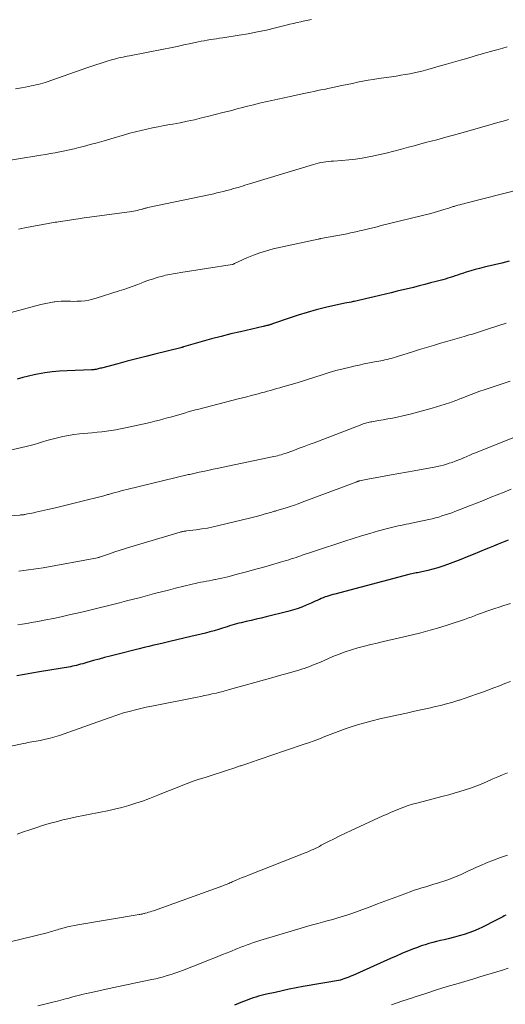
# Model space of a CAD drawing. Units: feet. Extents: x 1984999 to 1990031, y 570000 to 575010.
# Drawn here: x 1986361 to 1986429, y 570686 to 570822 of the extents above; entities that cross this region are included whole.
import ezdxf

# ---------------------------------------------------------------- set-up
doc = ezdxf.new("R2010")
doc.units = ezdxf.units.FT
doc.header["$LTSCALE"] = 100
doc.header["$MEASUREMENT"] = 0
doc.layers.add('CONTOUR INDEX', color=32, linetype='Continuous', lineweight=25)
doc.layers.add('CONTOUR INTERMEDIATE', color=40, linetype='Continuous', lineweight=15)

msp = doc.modelspace()

# ---------------------------------------------------------------- linework, layer by layer
at = {"layer": 'CONTOUR INDEX', "flags": 128}
for points, elevation in [([(1986429.1, 570788.91), (1986428.1, 570788.67), (1986427.1, 570788.43), (1986425.65, 570788.08), (1986425.03, 570787.92), (1986424.42, 570787.76), (1986423.8, 570787.58), (1986423.19, 570787.39), (1986422.66, 570787.22), (1986422.32, 570787.11), (1986421.98, 570787), (1986421.64, 570786.89), (1986421.3, 570786.78), (1986420.96, 570786.67), (1986420.62, 570786.56), (1986420.28, 570786.46), (1986419.93, 570786.37), (1986419.04, 570786.13), (1986418.26, 570785.92), (1986417.46, 570785.71), (1986416.67, 570785.51), (1986415.88, 570785.31), (1986413.61, 570784.76), (1986412.82, 570784.56), (1986412.03, 570784.37), (1986411.24, 570784.18), (1986410.45, 570783.99), (1986409.26, 570783.71), (1986409.06, 570783.66), (1986408.87, 570783.62), (1986408.68, 570783.57), (1986408.48, 570783.53), (1986408.29, 570783.49), (1986408.09, 570783.45), (1986407.9, 570783.41), (1986407.7, 570783.37), (1986407.53, 570783.34), (1986407.25, 570783.28), (1986406.97, 570783.23), (1986406.69, 570783.17), (1986406.41, 570783.1), (1986403.73, 570782.5), (1986402.45, 570782.18), (1986401.18, 570781.84), (1986399.93, 570781.46), (1986398.68, 570781.05), (1986396.37, 570780.26), (1986396.28, 570780.23), (1986396.19, 570780.19), (1986396.1, 570780.16), (1986396.01, 570780.13), (1986395.92, 570780.1), (1986395.83, 570780.07), (1986395.73, 570780.05), (1986395.64, 570780.02), (1986395.59, 570780.01), (1986395.46, 570779.98), (1986395.34, 570779.95), (1986395.22, 570779.92), (1986395.1, 570779.89), (1986391.96, 570779.18), (1986390.62, 570778.86), (1986389.29, 570778.53), (1986387.96, 570778.17), (1986386.64, 570777.8), (1986384.1, 570777.06), (1986384.05, 570777.05), (1986383.99, 570777.03), (1986383.94, 570777.02), (1986383.89, 570777), (1986383.81, 570776.98), (1986383.71, 570776.96), (1986380.14, 570776.06), (1986378.85, 570775.74), (1986377.57, 570775.41), (1986376.29, 570775.08), (1986375.01, 570774.75), (1986372.74, 570774.15), (1986372.59, 570774.11), (1986372.44, 570774.08), (1986372.3, 570774.04), (1986372.15, 570774), (1986372.01, 570773.97), (1986371.93, 570773.95), (1986371.85, 570773.94), (1986371.77, 570773.93), (1986371.69, 570773.92), (1986371.61, 570773.91), (1986371.53, 570773.9), (1986371.45, 570773.9), (1986371.37, 570773.89), (1986367.98, 570773.78), (1986366.95, 570773.72), (1986365.92, 570773.62), (1986364.9, 570773.47), (1986363.89, 570773.28), (1986363.44, 570773.19), (1986362.65, 570773.01), (1986361.87, 570772.82), (1986361.09, 570772.61)], 900), ([(1986428.96, 570750.35), (1986428.28, 570750.08), (1986427.61, 570749.81), (1986426.93, 570749.53), (1986426.26, 570749.25), (1986425.88, 570749.09), (1986425.02, 570748.74), (1986424.16, 570748.38), (1986423.29, 570748.03), (1986422.42, 570747.69), (1986420.61, 570746.98), (1986419.94, 570746.73), (1986419.26, 570746.51), (1986418.57, 570746.32), (1986417.87, 570746.15), (1986416.87, 570745.93), (1986416.66, 570745.89), (1986416.46, 570745.84), (1986416.26, 570745.81), (1986416.06, 570745.77), (1986415.86, 570745.73), (1986415.65, 570745.69), (1986415.45, 570745.64), (1986415.25, 570745.59), (1986405.01, 570742.9), (1986404.73, 570742.83), (1986404.46, 570742.75), (1986404.19, 570742.67), (1986403.92, 570742.58), (1986403.65, 570742.49), (1986403.39, 570742.39), (1986403.13, 570742.28), (1986402.87, 570742.16), (1986402.83, 570742.14), (1986402.55, 570742.01), (1986402.27, 570741.89), (1986402, 570741.76), (1986401.72, 570741.64), (1986401.05, 570741.35), (1986400.43, 570741.1), (1986399.8, 570740.86), (1986399.17, 570740.67), (1986398.52, 570740.49), (1986395.51, 570739.74), (1986394.82, 570739.57), (1986394.14, 570739.41), (1986393.45, 570739.25), (1986392.76, 570739.09), (1986392.04, 570738.93), (1986391.72, 570738.85), (1986391.39, 570738.77), (1986391.07, 570738.68), (1986390.75, 570738.58), (1986390.43, 570738.48), (1986390.11, 570738.38), (1986389.79, 570738.28), (1986389.47, 570738.18), (1986388.92, 570738.01), (1986388.32, 570737.82), (1986387.73, 570737.65), (1986387.12, 570737.49), (1986386.52, 570737.34), (1986385.11, 570737.01), (1986384.15, 570736.78), (1986383.18, 570736.56), (1986382.21, 570736.33), (1986381.25, 570736.11), (1986380.66, 570735.97), (1986379.98, 570735.82), (1986379.31, 570735.66), (1986378.64, 570735.49), (1986377.97, 570735.33), (1986374.68, 570734.51), (1986373.92, 570734.32), (1986373.16, 570734.12), (1986372.4, 570733.91), (1986371.65, 570733.69), (1986370.7, 570733.42), (1986370.42, 570733.33), (1986370.14, 570733.26), (1986369.86, 570733.18), (1986369.58, 570733.1), (1986369.29, 570733.03), (1986369.01, 570732.96), (1986368.73, 570732.91), (1986368.44, 570732.85), (1986364.15, 570732.13), (1986363.11, 570731.95), (1986362.07, 570731.77), (1986361.03, 570731.59)], 880), ([(1986428.66, 570698.5), (1986428.44, 570698.39), (1986428.23, 570698.28), (1986426.69, 570697.46), (1986426.08, 570697.15), (1986425.45, 570696.84), (1986424.82, 570696.56), (1986424.19, 570696.29), (1986423.54, 570696.04), (1986422.89, 570695.81), (1986422.22, 570695.62), (1986421.56, 570695.44), (1986420.69, 570695.23), (1986420.15, 570695.1), (1986419.61, 570694.97), (1986419.08, 570694.84), (1986418.54, 570694.71), (1986418.01, 570694.57), (1986417.48, 570694.41), (1986416.95, 570694.24), (1986416.44, 570694.04), (1986415.88, 570693.82), (1986415.08, 570693.5), (1986414.29, 570693.18), (1986413.51, 570692.84), (1986412.72, 570692.5), (1986407.5, 570690.16), (1986407.23, 570690.05), (1986406.95, 570689.94), (1986406.68, 570689.83), (1986406.4, 570689.73), (1986405.88, 570689.54), (1986405.86, 570689.54), (1986405.84, 570689.53), (1986405.83, 570689.53), (1986405.81, 570689.52), (1986400.65, 570688.61), (1986399.68, 570688.43), (1986398.7, 570688.24), (1986397.73, 570688.03), (1986396.76, 570687.82), (1986395.57, 570687.56), (1986395.2, 570687.47), (1986394.83, 570687.37), (1986394.46, 570687.27), (1986394.09, 570687.16), (1986393.72, 570687.05), (1986393.36, 570686.93), (1986393, 570686.8), (1986392.64, 570686.66), (1986392.24, 570686.5), (1986391.68, 570686.28), (1986391.12, 570686.06)], 860)]:
    msp.add_lwpolyline(points, dxfattribs=dict(at, elevation=elevation))
at = {"layer": 'CONTOUR INTERMEDIATE', "flags": 128}
for points, elevation in [([(1986401.78, 570822.37), (1986401.32, 570822.27), (1986400.85, 570822.17), (1986400.39, 570822.07), (1986400.3, 570822.04), (1986399.8, 570821.92), (1986399.29, 570821.8), (1986398.78, 570821.68), (1986398.28, 570821.55), (1986396.8, 570821.18), (1986395.55, 570820.89), (1986394.3, 570820.62), (1986393.04, 570820.38), (1986391.77, 570820.17), (1986389.51, 570819.82), (1986389.08, 570819.75), (1986388.66, 570819.69), (1986388.23, 570819.62), (1986387.8, 570819.56), (1986387.37, 570819.49), (1986386.95, 570819.42), (1986386.52, 570819.34), (1986386.1, 570819.25), (1986385.08, 570819.03), (1986384.14, 570818.83), (1986383.21, 570818.63), (1986382.27, 570818.44), (1986381.33, 570818.26), (1986376.61, 570817.33), (1986376.31, 570817.27), (1986376.01, 570817.21), (1986375.72, 570817.15), (1986375.42, 570817.09), (1986375.12, 570817.03), (1986374.83, 570816.96), (1986374.54, 570816.88), (1986374.25, 570816.8), (1986373.4, 570816.54), (1986372.69, 570816.31), (1986371.98, 570816.08), (1986371.27, 570815.85), (1986370.57, 570815.6), (1986365.24, 570813.73), (1986364.93, 570813.63), (1986364.62, 570813.53), (1986364.3, 570813.44), (1986363.98, 570813.36), (1986363.66, 570813.29), (1986363.34, 570813.22), (1986363.02, 570813.16), (1986362.7, 570813.09), (1986361.68, 570812.9), (1986360.85, 570812.75)], 916), ([(1986428.85, 570818.59), (1986428.23, 570818.4), (1986427.6, 570818.22), (1986426.84, 570818), (1986426.59, 570817.93), (1986426.35, 570817.86), (1986426.11, 570817.8), (1986425.86, 570817.73), (1986425.62, 570817.66), (1986425.37, 570817.59), (1986425.13, 570817.52), (1986424.89, 570817.45), (1986423.4, 570817.01), (1986422.41, 570816.72), (1986421.43, 570816.44), (1986420.44, 570816.16), (1986419.45, 570815.88), (1986417.85, 570815.44), (1986417.23, 570815.27), (1986416.62, 570815.12), (1986415.99, 570814.98), (1986415.37, 570814.85), (1986414.74, 570814.74), (1986414.12, 570814.63), (1986413.49, 570814.53), (1986412.86, 570814.44), (1986411.77, 570814.29), (1986411.05, 570814.18), (1986410.32, 570814.06), (1986409.6, 570813.94), (1986408.88, 570813.8), (1986408.16, 570813.66), (1986407.44, 570813.51), (1986406.72, 570813.36), (1986406, 570813.21), (1986404.51, 570812.89), (1986404.03, 570812.79), (1986403.56, 570812.69), (1986403.08, 570812.6), (1986402.61, 570812.51), (1986402.13, 570812.41), (1986401.66, 570812.32), (1986401.18, 570812.22), (1986400.71, 570812.12), (1986398.83, 570811.72), (1986397.99, 570811.53), (1986397.14, 570811.35), (1986396.29, 570811.15), (1986395.44, 570810.96), (1986394.6, 570810.76), (1986393.75, 570810.56), (1986392.91, 570810.35), (1986392.07, 570810.13), (1986391.64, 570810.02), (1986390.58, 570809.74), (1986389.52, 570809.47), (1986388.47, 570809.2), (1986387.41, 570808.93), (1986386.58, 570808.73), (1986385.59, 570808.49), (1986384.6, 570808.27), (1986383.6, 570808.07), (1986382.6, 570807.88), (1986382.18, 570807.81), (1986381.39, 570807.67), (1986380.59, 570807.52), (1986379.81, 570807.36), (1986379.02, 570807.2), (1986378.23, 570807.02), (1986377.45, 570806.83), (1986376.68, 570806.63), (1986375.9, 570806.41), (1986374.04, 570805.85), (1986373.09, 570805.58), (1986372.14, 570805.31), (1986371.19, 570805.05), (1986370.23, 570804.8), (1986369.61, 570804.64), (1986368.96, 570804.48), (1986368.31, 570804.33), (1986367.66, 570804.18), (1986367, 570804.05), (1986366.35, 570803.92), (1986365.69, 570803.8), (1986365.03, 570803.69), (1986364.37, 570803.58), (1986354.2, 570801.91)], 912), ([(1986429.03, 570808.5), (1986428.28, 570808.3), (1986427.54, 570808.09), (1986426.78, 570807.87), (1986425.65, 570807.55), (1986424.53, 570807.22), (1986423.4, 570806.91), (1986422.27, 570806.59), (1986421.44, 570806.36), (1986420.66, 570806.15), (1986419.88, 570805.94), (1986419.11, 570805.73), (1986418.33, 570805.52), (1986417.55, 570805.32), (1986416.78, 570805.11), (1986416, 570804.9), (1986415.22, 570804.68), (1986414.24, 570804.41), (1986413.19, 570804.13), (1986412.13, 570803.86), (1986411.07, 570803.62), (1986410, 570803.4), (1986409.71, 570803.34), (1986408.79, 570803.17), (1986407.86, 570803.03), (1986406.93, 570802.93), (1986406, 570802.85), (1986404.84, 570802.78), (1986404.49, 570802.75), (1986404.13, 570802.72), (1986403.78, 570802.68), (1986403.42, 570802.63), (1986403.07, 570802.56), (1986402.72, 570802.49), (1986402.38, 570802.41), (1986402.04, 570802.31), (1986393.23, 570799.62), (1986392.89, 570799.52), (1986392.56, 570799.42), (1986392.23, 570799.32), (1986391.9, 570799.22), (1986391.62, 570799.13), (1986391.43, 570799.08), (1986391.24, 570799.02), (1986391.04, 570798.96), (1986390.85, 570798.91), (1986390.66, 570798.85), (1986390.47, 570798.8), (1986390.28, 570798.75), (1986390.08, 570798.7), (1986389.59, 570798.57), (1986389.15, 570798.47), (1986388.71, 570798.36), (1986388.27, 570798.26), (1986387.82, 570798.17), (1986379.15, 570796.33), (1986379.03, 570796.31), (1986378.91, 570796.28), (1986378.8, 570796.25), (1986378.69, 570796.21), (1986378.57, 570796.18), (1986378.46, 570796.15), (1986378.35, 570796.12), (1986378.23, 570796.08), (1986377.95, 570796.01), (1986377.69, 570795.94), (1986377.44, 570795.88), (1986377.18, 570795.83), (1986376.92, 570795.79), (1986371.1, 570795), (1986370.34, 570794.9), (1986369.58, 570794.79), (1986368.83, 570794.68), (1986368.07, 570794.57), (1986367.02, 570794.41), (1986366.79, 570794.38), (1986366.56, 570794.34), (1986366.33, 570794.3), (1986366.09, 570794.26), (1986363.9, 570793.86), (1986362.58, 570793.62), (1986361.26, 570793.36)], 908), ([(1986430.57, 570798.84), (1986423.12, 570796.93), (1986422.85, 570796.86), (1986422.58, 570796.79), (1986422.31, 570796.72), (1986422.04, 570796.65), (1986421.74, 570796.57), (1986421.62, 570796.54), (1986421.49, 570796.51), (1986421.37, 570796.47), (1986421.25, 570796.43), (1986421.13, 570796.39), (1986421, 570796.35), (1986420.88, 570796.32), (1986420.76, 570796.28), (1986420.1, 570796.06), (1986419.65, 570795.92), (1986419.19, 570795.78), (1986418.73, 570795.66), (1986418.27, 570795.54), (1986411.44, 570793.84), (1986410.86, 570793.69), (1986410.27, 570793.55), (1986409.68, 570793.41), (1986409.1, 570793.27), (1986408.43, 570793.11), (1986408.18, 570793.05), (1986407.92, 570792.99), (1986407.67, 570792.94), (1986407.42, 570792.88), (1986407.17, 570792.83), (1986406.92, 570792.77), (1986406.67, 570792.73), (1986406.42, 570792.68), (1986403.07, 570792.05), (1986403.05, 570792.05), (1986403.03, 570792.05), (1986403.01, 570792.04), (1986402.98, 570792.04), (1986402.89, 570792.01), (1986402.86, 570792.01), (1986402.84, 570792), (1986402.83, 570792), (1986402.77, 570791.99), (1986402.75, 570791.98), (1986402.74, 570791.98), (1986402.72, 570791.98), (1986402.71, 570791.98), (1986396.5, 570790.62), (1986395.57, 570790.38), (1986394.64, 570790.1), (1986393.74, 570789.76), (1986392.85, 570789.39), (1986391.13, 570788.59), (1986391.11, 570788.58), (1986391.1, 570788.58), (1986391.08, 570788.57), (1986391.06, 570788.56), (1986390.98, 570788.52), (1986390.86, 570788.49), (1986390.84, 570788.49), (1986390.83, 570788.49), (1986390.81, 570788.49), (1986390.8, 570788.48), (1986383.71, 570787.38), (1986383.19, 570787.29), (1986382.66, 570787.2), (1986382.14, 570787.09), (1986381.61, 570786.97), (1986381.37, 570786.91), (1986380.97, 570786.81), (1986380.58, 570786.7), (1986380.18, 570786.59), (1986379.79, 570786.46), (1986379.41, 570786.33), (1986379.02, 570786.19), (1986378.63, 570786.05), (1986378.25, 570785.9), (1986377.75, 570785.71), (1986377.12, 570785.48), (1986376.48, 570785.25), (1986375.84, 570785.03), (1986375.2, 570784.82), (1986372.01, 570783.8), (1986371.5, 570783.66), (1986370.99, 570783.54), (1986370.47, 570783.46), (1986369.95, 570783.41), (1986369.77, 570783.4), (1986369.34, 570783.38), (1986368.9, 570783.37), (1986368.46, 570783.38), (1986368.03, 570783.4), (1986367.59, 570783.41), (1986367.15, 570783.41), (1986366.72, 570783.37), (1986366.29, 570783.32), (1986366.21, 570783.31), (1986365.74, 570783.23), (1986365.27, 570783.14), (1986364.81, 570783.03), (1986364.34, 570782.92), (1986356.59, 570780.86)], 904), ([(1986428.71, 570780.35), (1986427.71, 570780.04), (1986425.83, 570779.43), (1986425.55, 570779.34), (1986425.27, 570779.25), (1986425, 570779.16), (1986424.72, 570779.07), (1986424.44, 570778.98), (1986424.17, 570778.9), (1986423.89, 570778.81), (1986423.61, 570778.73), (1986422.88, 570778.53), (1986422.24, 570778.34), (1986421.6, 570778.16), (1986420.95, 570777.97), (1986420.31, 570777.78), (1986419.64, 570777.58), (1986418.67, 570777.29), (1986417.7, 570777), (1986416.72, 570776.7), (1986415.75, 570776.4), (1986413.66, 570775.74), (1986413.38, 570775.65), (1986413.09, 570775.57), (1986412.81, 570775.49), (1986412.52, 570775.41), (1986412.23, 570775.34), (1986411.94, 570775.27), (1986411.65, 570775.21), (1986411.36, 570775.15), (1986410.51, 570775), (1986409.79, 570774.86), (1986409.07, 570774.72), (1986408.36, 570774.56), (1986407.64, 570774.41), (1986407.11, 570774.28), (1986406.14, 570774.05), (1986405.17, 570773.79), (1986404.21, 570773.52), (1986403.25, 570773.22), (1986399.96, 570772.17), (1986399.46, 570772.02), (1986398.97, 570771.87), (1986398.47, 570771.72), (1986397.98, 570771.58), (1986397.84, 570771.54), (1986397.41, 570771.41), (1986396.98, 570771.3), (1986396.55, 570771.18), (1986396.13, 570771.06), (1986395.7, 570770.95), (1986395.27, 570770.83), (1986394.84, 570770.72), (1986394.41, 570770.6), (1986394.05, 570770.51), (1986393.45, 570770.34), (1986392.84, 570770.18), (1986392.23, 570770.02), (1986391.62, 570769.87), (1986386.21, 570768.47), (1986385.72, 570768.35), (1986385.22, 570768.21), (1986384.73, 570768.08), (1986384.24, 570767.93), (1986383.76, 570767.79), (1986383.27, 570767.65), (1986382.78, 570767.51), (1986382.29, 570767.37), (1986382, 570767.29), (1986381.37, 570767.12), (1986380.74, 570766.95), (1986380.1, 570766.79), (1986379.46, 570766.64), (1986376.69, 570766), (1986376.04, 570765.86), (1986375.39, 570765.73), (1986374.74, 570765.61), (1986374.09, 570765.51), (1986373.43, 570765.42), (1986372.78, 570765.34), (1986372.12, 570765.27), (1986371.46, 570765.2), (1986369.7, 570765.03), (1986368.93, 570764.94), (1986368.17, 570764.82), (1986367.41, 570764.67), (1986366.65, 570764.5), (1986366.3, 570764.42), (1986365.73, 570764.27), (1986365.16, 570764.11), (1986364.59, 570763.94), (1986364.02, 570763.76), (1986363.45, 570763.59), (1986362.88, 570763.42), (1986362.31, 570763.28), (1986361.73, 570763.14), (1986359.51, 570762.67)], 896), ([(1986429.28, 570772.35), (1986428.31, 570772.03), (1986427.34, 570771.71), (1986426.37, 570771.38), (1986425.64, 570771.13), (1986425.04, 570770.93), (1986424.45, 570770.71), (1986423.86, 570770.49), (1986423.27, 570770.26), (1986422.49, 570769.95), (1986422.29, 570769.88), (1986422.09, 570769.8), (1986421.89, 570769.72), (1986421.69, 570769.64), (1986421.49, 570769.56), (1986421.29, 570769.49), (1986421.09, 570769.42), (1986420.88, 570769.35), (1986418.48, 570768.6), (1986417.47, 570768.31), (1986416.46, 570768.03), (1986415.43, 570767.77), (1986414.41, 570767.54), (1986413.61, 570767.37), (1986412.97, 570767.24), (1986412.34, 570767.12), (1986411.7, 570767), (1986411.07, 570766.89), (1986410.14, 570766.73), (1986409.97, 570766.7), (1986409.79, 570766.66), (1986409.62, 570766.62), (1986409.44, 570766.58), (1986409.27, 570766.53), (1986409.1, 570766.48), (1986408.93, 570766.42), (1986408.76, 570766.36), (1986402.13, 570763.83), (1986401.45, 570763.57), (1986400.78, 570763.31), (1986400.1, 570763.06), (1986399.42, 570762.81), (1986398.54, 570762.48), (1986398.3, 570762.39), (1986398.06, 570762.31), (1986397.82, 570762.24), (1986397.58, 570762.16), (1986397.33, 570762.1), (1986397.09, 570762.03), (1986396.84, 570761.98), (1986396.59, 570761.92), (1986389.32, 570760.39), (1986388.75, 570760.27), (1986388.18, 570760.15), (1986387.61, 570760.03), (1986387.03, 570759.9), (1986386.25, 570759.73), (1986386.07, 570759.69), (1986385.89, 570759.65), (1986385.7, 570759.61), (1986385.52, 570759.57), (1986385.34, 570759.53), (1986385.16, 570759.49), (1986384.98, 570759.45), (1986384.79, 570759.41), (1986376.25, 570757.36), (1986375.85, 570757.26), (1986375.45, 570757.16), (1986375.05, 570757.05), (1986374.65, 570756.94), (1986374.12, 570756.79), (1986373.99, 570756.76), (1986373.86, 570756.72), (1986373.73, 570756.68), (1986373.59, 570756.64), (1986373.46, 570756.61), (1986373.33, 570756.57), (1986373.19, 570756.53), (1986373.06, 570756.5), (1986369.7, 570755.64), (1986368.6, 570755.37), (1986367.5, 570755.1), (1986366.4, 570754.84), (1986365.3, 570754.58), (1986363.66, 570754.21), (1986363.38, 570754.15), (1986363.09, 570754.09), (1986362.81, 570754.03), (1986362.53, 570753.97), (1986362.13, 570753.9), (1986362.04, 570753.88), (1986361.96, 570753.87), (1986361.87, 570753.86), (1986361.78, 570753.85), (1986361.69, 570753.84), (1986361.61, 570753.84), (1986361.52, 570753.83), (1986361.43, 570753.82), (1986355.94, 570753.48)], 892), ([(1986432.61, 570765.69), (1986424.47, 570762.43), (1986424.06, 570762.27), (1986423.66, 570762.1), (1986423.25, 570761.93), (1986422.85, 570761.75), (1986422.82, 570761.74), (1986422.43, 570761.57), (1986422.04, 570761.41), (1986421.64, 570761.26), (1986421.24, 570761.11), (1986420.84, 570760.98), (1986420.44, 570760.85), (1986420.03, 570760.74), (1986419.62, 570760.65), (1986418.96, 570760.51), (1986418.22, 570760.35), (1986417.48, 570760.2), (1986416.73, 570760.06), (1986415.99, 570759.93), (1986412.82, 570759.38), (1986412.07, 570759.25), (1986411.32, 570759.11), (1986410.57, 570758.97), (1986409.82, 570758.82), (1986408.43, 570758.54), (1986408.38, 570758.53), (1986408.33, 570758.52), (1986408.28, 570758.51), (1986408.23, 570758.49), (1986408.18, 570758.48), (1986408.13, 570758.46), (1986408.08, 570758.44), (1986408.03, 570758.42), (1986400.51, 570755.58), (1986399.96, 570755.37), (1986399.41, 570755.18), (1986398.85, 570754.99), (1986398.28, 570754.82), (1986397.5, 570754.58), (1986397.33, 570754.53), (1986397.16, 570754.48), (1986396.98, 570754.43), (1986396.81, 570754.38), (1986396.64, 570754.34), (1986396.47, 570754.29), (1986396.29, 570754.24), (1986396.12, 570754.19), (1986395.38, 570753.98), (1986394.84, 570753.82), (1986394.3, 570753.67), (1986393.76, 570753.53), (1986393.21, 570753.4), (1986388.95, 570752.36), (1986388.18, 570752.18), (1986387.41, 570752.03), (1986386.63, 570751.9), (1986385.85, 570751.79), (1986384.51, 570751.62), (1986384.39, 570751.6), (1986384.28, 570751.59), (1986384.17, 570751.57), (1986384.05, 570751.55), (1986383.94, 570751.53), (1986383.83, 570751.51), (1986383.72, 570751.48), (1986383.61, 570751.45), (1986376.79, 570749.42), (1986376.05, 570749.19), (1986375.32, 570748.96), (1986374.59, 570748.72), (1986373.86, 570748.48), (1986372.45, 570747.99), (1986372.43, 570747.98), (1986372.41, 570747.97), (1986372.4, 570747.97), (1986372.38, 570747.96), (1986372.3, 570747.94), (1986372.19, 570747.91), (1986364.66, 570746.54), (1986363.99, 570746.43), (1986363.32, 570746.33), (1986362.66, 570746.24), (1986361.99, 570746.15), (1986361.32, 570746.08)], 888), ([(1986429.38, 570757.38), (1986428.42, 570757), (1986427.47, 570756.62), (1986426.51, 570756.23), (1986425.56, 570755.85), (1986424.6, 570755.47), (1986423.64, 570755.1), (1986421.61, 570754.31), (1986421.17, 570754.14), (1986420.73, 570753.98), (1986420.28, 570753.83), (1986419.83, 570753.69), (1986419.38, 570753.55), (1986418.93, 570753.42), (1986418.47, 570753.31), (1986418.02, 570753.21), (1986415.6, 570752.7), (1986415.23, 570752.62), (1986414.86, 570752.54), (1986414.49, 570752.47), (1986414.12, 570752.39), (1986413.75, 570752.32), (1986413.38, 570752.23), (1986413.02, 570752.14), (1986412.65, 570752.05), (1986411.04, 570751.62), (1986409.87, 570751.29), (1986408.71, 570750.95), (1986407.55, 570750.6), (1986406.4, 570750.23), (1986402.2, 570748.84), (1986401.77, 570748.69), (1986401.35, 570748.55), (1986400.93, 570748.41), (1986400.5, 570748.26), (1986400.33, 570748.2), (1986399.99, 570748.08), (1986399.66, 570747.97), (1986399.32, 570747.86), (1986398.98, 570747.75), (1986398.64, 570747.64), (1986398.31, 570747.54), (1986397.97, 570747.44), (1986397.63, 570747.34), (1986396.11, 570746.91), (1986395.01, 570746.59), (1986393.91, 570746.29), (1986392.81, 570745.98), (1986391.71, 570745.69), (1986390.23, 570745.29), (1986389.8, 570745.18), (1986389.38, 570745.08), (1986388.94, 570744.99), (1986388.51, 570744.9), (1986388.43, 570744.89), (1986388.04, 570744.81), (1986387.64, 570744.74), (1986387.25, 570744.67), (1986386.85, 570744.6), (1986386.46, 570744.53), (1986386.07, 570744.45), (1986385.68, 570744.37), (1986385.29, 570744.27), (1986382.99, 570743.69), (1986382.02, 570743.45), (1986381.05, 570743.2), (1986380.08, 570742.95), (1986379.12, 570742.69), (1986378.15, 570742.44), (1986377.18, 570742.19), (1986376.21, 570741.94), (1986375.24, 570741.7), (1986374.31, 570741.47), (1986373.74, 570741.33), (1986373.18, 570741.19), (1986372.62, 570741.05), (1986372.06, 570740.91), (1986371.49, 570740.77), (1986370.93, 570740.63), (1986370.37, 570740.5), (1986369.8, 570740.36), (1986368.25, 570740), (1986367.18, 570739.75), (1986366.11, 570739.52), (1986365.03, 570739.31), (1986363.95, 570739.1), (1986363.07, 570738.94), (1986362.43, 570738.82), (1986361.79, 570738.72), (1986361.15, 570738.62)], 884), ([(1986429.32, 570741.59), (1986428.4, 570741.3), (1986427.72, 570741.08), (1986427.15, 570740.9), (1986426.58, 570740.71), (1986426.01, 570740.51), (1986425.44, 570740.31), (1986424.76, 570740.06), (1986424.53, 570739.98), (1986424.31, 570739.89), (1986424.08, 570739.81), (1986423.86, 570739.72), (1986423.63, 570739.64), (1986423.41, 570739.56), (1986423.18, 570739.48), (1986422.95, 570739.4), (1986420.81, 570738.68), (1986419.51, 570738.27), (1986418.2, 570737.88), (1986416.88, 570737.53), (1986415.55, 570737.2), (1986411.76, 570736.33), (1986410.86, 570736.12), (1986409.97, 570735.9), (1986409.09, 570735.68), (1986408.2, 570735.44), (1986407.32, 570735.18), (1986406.45, 570734.9), (1986405.59, 570734.58), (1986404.74, 570734.24), (1986403.01, 570733.5), (1986402.64, 570733.35), (1986402.27, 570733.19), (1986401.9, 570733.04), (1986401.53, 570732.89), (1986401.16, 570732.75), (1986400.78, 570732.62), (1986400.4, 570732.49), (1986400.02, 570732.38), (1986399.22, 570732.15), (1986398.44, 570731.93), (1986397.66, 570731.71), (1986396.88, 570731.49), (1986396.09, 570731.27), (1986390.46, 570729.7), (1986390.24, 570729.64), (1986390.01, 570729.57), (1986389.78, 570729.51), (1986389.55, 570729.44), (1986389.32, 570729.38), (1986389.09, 570729.32), (1986388.87, 570729.27), (1986388.63, 570729.21), (1986388.05, 570729.09), (1986387.52, 570728.97), (1986387, 570728.86), (1986386.47, 570728.75), (1986385.95, 570728.65), (1986379.68, 570727.39), (1986378.93, 570727.24), (1986378.2, 570727.07), (1986377.46, 570726.89), (1986376.73, 570726.7), (1986375.8, 570726.45), (1986375.53, 570726.37), (1986375.26, 570726.29), (1986375, 570726.21), (1986374.74, 570726.11), (1986374.47, 570726.02), (1986374.21, 570725.93), (1986373.95, 570725.83), (1986373.68, 570725.74), (1986367.56, 570723.56), (1986366.93, 570723.35), (1986366.29, 570723.15), (1986365.64, 570722.98), (1986364.99, 570722.82), (1986364.25, 570722.65), (1986363.97, 570722.59), (1986363.69, 570722.54), (1986363.4, 570722.49), (1986363.11, 570722.44), (1986362.83, 570722.4), (1986362.54, 570722.35), (1986362.26, 570722.29), (1986361.97, 570722.24), (1986356.29, 570721.04)], 876), ([(1986429.31, 570730.82), (1986428.54, 570730.52), (1986427.76, 570730.21), (1986426.98, 570729.91), (1986426.19, 570729.62), (1986425.41, 570729.32), (1986424.62, 570729.04), (1986423.83, 570728.76), (1986423.03, 570728.5), (1986422.23, 570728.24), (1986422.15, 570728.21), (1986421.31, 570727.96), (1986420.46, 570727.72), (1986419.61, 570727.5), (1986418.76, 570727.29), (1986418.25, 570727.18), (1986417.14, 570726.93), (1986416.03, 570726.68), (1986414.92, 570726.44), (1986413.81, 570726.19), (1986411.22, 570725.63), (1986410.19, 570725.38), (1986409.15, 570725.11), (1986408.13, 570724.8), (1986407.11, 570724.47), (1986406.59, 570724.29), (1986405.84, 570724.03), (1986405.1, 570723.76), (1986404.36, 570723.47), (1986403.62, 570723.18), (1986402.88, 570722.89), (1986402.14, 570722.61), (1986401.39, 570722.34), (1986400.64, 570722.08), (1986398.46, 570721.36), (1986397.65, 570721.08), (1986396.84, 570720.81), (1986396.04, 570720.54), (1986395.23, 570720.26), (1986394.43, 570719.98), (1986393.62, 570719.71), (1986392.82, 570719.43), (1986392.01, 570719.15), (1986391.9, 570719.12), (1986391.04, 570718.82), (1986390.18, 570718.54), (1986389.32, 570718.26), (1986388.45, 570717.98), (1986387.09, 570717.55), (1986386.25, 570717.28), (1986385.42, 570717), (1986384.6, 570716.7), (1986383.78, 570716.39), (1986382.96, 570716.07), (1986382.14, 570715.74), (1986381.33, 570715.41), (1986380.52, 570715.08), (1986380.29, 570714.98), (1986379.36, 570714.62), (1986378.42, 570714.27), (1986377.47, 570713.96), (1986376.51, 570713.67), (1986375.54, 570713.4), (1986374.56, 570713.16), (1986373.58, 570712.94), (1986372.6, 570712.74), (1986372.13, 570712.65), (1986371.18, 570712.47), (1986370.23, 570712.28), (1986369.28, 570712.08), (1986368.33, 570711.88), (1986367.39, 570711.66), (1986366.45, 570711.42), (1986365.52, 570711.16), (1986364.59, 570710.87), (1986363.66, 570710.56), (1986362.81, 570710.28), (1986361.96, 570710), (1986361.1, 570709.71)], 872), ([(1986428.89, 570718.18), (1986428.21, 570717.9), (1986427.54, 570717.62), (1986426.87, 570717.33), (1986425.97, 570716.93), (1986425.25, 570716.62), (1986424.52, 570716.33), (1986423.78, 570716.06), (1986423.04, 570715.81), (1986422.28, 570715.57), (1986421.53, 570715.35), (1986420.77, 570715.13), (1986420.01, 570714.93), (1986416.35, 570713.99), (1986415.75, 570713.82), (1986415.15, 570713.64), (1986414.55, 570713.43), (1986413.96, 570713.21), (1986413.38, 570712.98), (1986412.8, 570712.74), (1986412.23, 570712.48), (1986411.65, 570712.22), (1986407.28, 570710.19), (1986406.49, 570709.82), (1986405.7, 570709.44), (1986404.92, 570709.05), (1986404.14, 570708.66), (1986403.14, 570708.15), (1986402.87, 570708), (1986402.59, 570707.87), (1986402.31, 570707.73), (1986402.03, 570707.59), (1986401.75, 570707.46), (1986401.47, 570707.34), (1986401.18, 570707.21), (1986400.89, 570707.1), (1986393.07, 570704.03), (1986392.64, 570703.86), (1986392.21, 570703.69), (1986391.78, 570703.51), (1986391.36, 570703.32), (1986390.82, 570703.09), (1986390.66, 570703.02), (1986390.5, 570702.95), (1986390.34, 570702.88), (1986390.19, 570702.82), (1986390.03, 570702.75), (1986389.86, 570702.69), (1986389.7, 570702.62), (1986389.54, 570702.56), (1986379.92, 570699.11), (1986379.7, 570699.03), (1986379.48, 570698.96), (1986379.26, 570698.89), (1986379.04, 570698.82), (1986378.8, 570698.76), (1986378.69, 570698.73), (1986378.59, 570698.7), (1986378.48, 570698.68), (1986378.37, 570698.65), (1986378.27, 570698.63), (1986378.16, 570698.61), (1986378.05, 570698.59), (1986377.94, 570698.58), (1986369.47, 570697.15), (1986368.99, 570697.07), (1986368.52, 570696.97), (1986368.05, 570696.86), (1986367.58, 570696.74), (1986367.06, 570696.59), (1986366.85, 570696.54), (1986366.65, 570696.48), (1986366.44, 570696.41), (1986366.24, 570696.35), (1986366.03, 570696.28), (1986365.83, 570696.22), (1986365.62, 570696.17), (1986365.41, 570696.11), (1986358.18, 570694.35)], 868), ([(1986428.91, 570706.8), (1986427.92, 570706.48), (1986426.94, 570706.12), (1986425.97, 570705.72), (1986425.18, 570705.38), (1986424.62, 570705.12), (1986424.05, 570704.86), (1986423.49, 570704.6), (1986422.93, 570704.33), (1986422.37, 570704.07), (1986421.8, 570703.82), (1986421.22, 570703.6), (1986420.64, 570703.4), (1986419.22, 570702.93), (1986418.68, 570702.76), (1986418.14, 570702.59), (1986417.59, 570702.42), (1986417.05, 570702.26), (1986416.51, 570702.1), (1986415.97, 570701.93), (1986415.44, 570701.74), (1986414.9, 570701.54), (1986413.94, 570701.18), (1986412.93, 570700.8), (1986411.92, 570700.41), (1986410.9, 570700.04), (1986409.89, 570699.66), (1986407.23, 570698.69), (1986406.79, 570698.53), (1986406.34, 570698.38), (1986405.89, 570698.24), (1986405.44, 570698.11), (1986404.99, 570697.99), (1986404.53, 570697.86), (1986404.08, 570697.74), (1986403.63, 570697.61), (1986402.68, 570697.35), (1986401.75, 570697.1), (1986400.83, 570696.83), (1986399.9, 570696.56), (1986398.98, 570696.29), (1986395.1, 570695.11), (1986394.66, 570694.97), (1986394.21, 570694.83), (1986393.77, 570694.69), (1986393.32, 570694.54), (1986392.88, 570694.38), (1986392.44, 570694.22), (1986392.01, 570694.06), (1986391.57, 570693.89), (1986390.47, 570693.44), (1986389.49, 570693.05), (1986388.51, 570692.66), (1986387.52, 570692.26), (1986386.54, 570691.87), (1986383.94, 570690.84), (1986383.42, 570690.65), (1986382.9, 570690.46), (1986382.37, 570690.29), (1986381.84, 570690.13), (1986381.31, 570689.98), (1986380.78, 570689.84), (1986380.24, 570689.71), (1986379.7, 570689.59), (1986378.59, 570689.36), (1986377.5, 570689.13), (1986376.41, 570688.9), (1986375.32, 570688.67), (1986374.22, 570688.43), (1986371.34, 570687.81), (1986370.89, 570687.71), (1986370.44, 570687.61), (1986370, 570687.5), (1986369.55, 570687.39), (1986369.1, 570687.27), (1986368.66, 570687.15), (1986368.21, 570687.03), (1986367.77, 570686.91), (1986366.78, 570686.65), (1986365.84, 570686.41), (1986364.89, 570686.18), (1986363.95, 570685.97)], 864), ([(1986428.98, 570691.14), (1986428.19, 570690.9), (1986427.4, 570690.67), (1986426.61, 570690.43), (1986425.83, 570690.19), (1986425.04, 570689.95), (1986424.25, 570689.71), (1986423.46, 570689.48), (1986422.05, 570689.06), (1986420.56, 570688.62), (1986419.07, 570688.16), (1986417.59, 570687.68), (1986416.11, 570687.19), (1986415.74, 570687.07), (1986414.29, 570686.58), (1986412.84, 570686.09)], 856)]:
    msp.add_lwpolyline(points, dxfattribs=dict(at, elevation=elevation))

doc.saveas('drawing.dxf')
